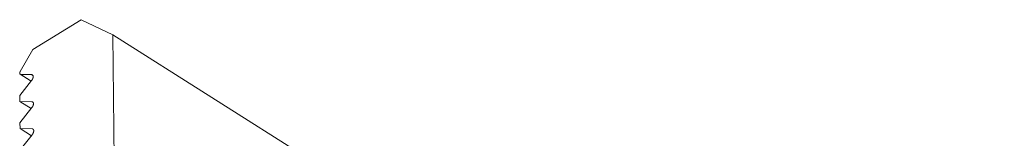
# Model space of a CAD drawing. Units: inches. Extents: x 12 to 245, y -2 to 7.
# Drawn here: x 211 to 211, y 4 to 4 of the extents above; entities that cross this region are included whole.
import ezdxf

# ---------------------------------------------------------------- set-up
doc = ezdxf.new("R2010")
doc.units = ezdxf.units.IN
doc.header["$MEASUREMENT"] = 0
doc.layers.add('DETAIL', color=1, linetype='CONTINUOUS')

msp = doc.modelspace()

# ---------------------------------------------------------------- linework, layer by layer
at = {"layer": 'DETAIL', "linetype": 'Continuous', "lineweight": 0, "extrusion": (0, -0.816497, 0.57735)}
for p, q in [((211.0077911, 4.3844573), (211.0041864, 4.382232)), ((211.0101631, 4.3833363), (211.0077911, 4.3844573)), ((211.0102708, 4.3728925), (211.0101631, 4.3833363)), ((211.0101631, 4.3833363), (211.0838554, 4.3367956)), ((211.0041864, 4.382232), (211.0032439, 4.3805995)), ((211.0032395, 4.3803852), (211.0040559, 4.3798696)), ((211.0032752, 4.380375), (211.0040625, 4.3798779)), ((211.0032752, 4.380375), (211.004088, 4.3803602)), ((211.004088, 4.3803602), (211.0041886, 4.3802967)), ((211.0040925, 4.3799158), (211.0031998, 4.37879)), ((211.0031998, 4.37879), (211.0032042, 4.378354)), ((211.0032042, 4.378354), (211.0040535, 4.3778178)), ((211.0032042, 4.378354), (211.0041086, 4.3783374)), ((211.0041086, 4.3783374), (211.0042092, 4.3782739)), ((211.0041132, 4.377893), (211.0032204, 4.3767672)), ((211.0032204, 4.3767672), (211.0032249, 4.3763312)), ((211.0032249, 4.3763312), (211.0040742, 4.3757949)), ((211.0032249, 4.3763312), (211.0041293, 4.3763146)), ((211.0041293, 4.3763146), (211.0042299, 4.3762511)), ((211.0041338, 4.3758701), (211.0032411, 4.3747442))]:
    msp.add_line(p, q, dxfattribs=at)
at = {"layer": 'DETAIL', "linetype": 'Continuous', "lineweight": 0}
for points in [[(211.0032439, 4.3805995), (211.003242, 4.3805962), (211.0032402, 4.3805929), (211.0032384, 4.3805895), (211.0032366, 4.3805862), (211.0032349, 4.3805829), (211.0032332, 4.3805795), (211.0032316, 4.3805761), (211.00323, 4.3805727), (211.0032284, 4.3805694), (211.0032269, 4.380566), (211.0032255, 4.3805626), (211.003224, 4.3805592), (211.0032227, 4.3805557), (211.0032213, 4.3805523), (211.00322, 4.3805489), (211.0032188, 4.3805455), (211.0032176, 4.3805421), (211.0032164, 4.3805387), (211.0032153, 4.3805353), (211.0032143, 4.3805319), (211.0032133, 4.3805285), (211.0032123, 4.3805252), (211.0032114, 4.3805218), (211.0032106, 4.3805185), (211.0032098, 4.3805151), (211.003209, 4.3805118), (211.0032083, 4.3805085), (211.0032076, 4.3805052), (211.003207, 4.3805019), (211.0032065, 4.3804986), (211.003206, 4.3804954), (211.0032055, 4.3804922), (211.0032051, 4.380489), (211.0032048, 4.3804858), (211.0032045, 4.3804827), (211.0032042, 4.3804795), (211.0032041, 4.3804764), (211.0032039, 4.3804734), (211.0032038, 4.3804703), (211.0032038, 4.3804673), (211.0032038, 4.3804643), (211.0032039, 4.3804614), (211.003204, 4.3804585), (211.0032042, 4.3804556), (211.0032044, 4.3804528), (211.0032047, 4.38045), (211.003205, 4.3804472), (211.0032054, 4.3804445), (211.0032058, 4.3804418), (211.0032063, 4.3804391), (211.0032068, 4.3804365), (211.0032074, 4.380434), (211.0032081, 4.3804314), (211.0032087, 4.380429), (211.0032095, 4.3804265), (211.0032103, 4.3804242), (211.0032111, 4.3804218), (211.003212, 4.3804195), (211.0032129, 4.3804173), (211.0032139, 4.3804151), (211.003215, 4.380413), (211.003216, 4.3804109), (211.0032172, 4.3804089), (211.0032183, 4.3804069), (211.0032196, 4.380405), (211.0032208, 4.3804031), (211.0032222, 4.3804013), (211.0032235, 4.3803995), (211.0032249, 4.3803978), (211.0032264, 4.3803962), (211.0032279, 4.3803946), (211.0032294, 4.380393), (211.003231, 4.3803916), (211.0032326, 4.3803902), (211.0032343, 4.3803888), (211.003236, 4.3803875), (211.0032377, 4.3803863), (211.0032395, 4.3803851), (211.0032413, 4.380384), (211.0032432, 4.380383), (211.0032451, 4.380382), (211.003247, 4.3803811), (211.003249, 4.3803802), (211.003251, 4.3803794), (211.0032531, 4.3803787), (211.0032551, 4.380378), (211.0032573, 4.3803774), (211.0032594, 4.3803769), (211.0032616, 4.3803764), (211.0032638, 4.380376), (211.003266, 4.3803757), (211.0032683, 4.3803754), (211.0032706, 4.3803752), (211.0032729, 4.3803751), (211.0032752, 4.380375)], [(211.004088, 4.3803602), (211.0040925, 4.38036), (211.0040969, 4.3803597), (211.0041012, 4.3803593), (211.0041055, 4.3803587), (211.0041097, 4.380358), (211.0041139, 4.3803571), (211.0041179, 4.3803561), (211.004122, 4.380355), (211.0041259, 4.3803537), (211.0041298, 4.3803523), (211.0041335, 4.3803507), (211.0041373, 4.380349), (211.0041409, 4.3803472), (211.0041444, 4.3803452), (211.0041479, 4.3803431), (211.0041513, 4.3803408), (211.0041546, 4.3803384), (211.0041578, 4.3803359), (211.0041609, 4.3803333), (211.0041639, 4.3803305), (211.0041669, 4.3803276), (211.0041697, 4.3803246), (211.0041725, 4.3803214), (211.0041751, 4.3803182), (211.0041777, 4.3803148), (211.0041801, 4.3803112), (211.0041825, 4.3803076), (211.0041847, 4.3803038), (211.0041869, 4.3803), (211.0041889, 4.380296), (211.0041909, 4.3802919), (211.0041927, 4.3802877), (211.0041944, 4.3802834), (211.004196, 4.3802789), (211.0041975, 4.3802744), (211.0041989, 4.3802698), (211.0042002, 4.3802651), (211.0042014, 4.3802603), (211.0042025, 4.3802553), (211.0042035, 4.3802503), (211.0042043, 4.3802452), (211.004205, 4.3802401), (211.0042057, 4.3802348), (211.0042062, 4.3802294), (211.0042066, 4.380224), (211.0042069, 4.3802185), (211.004207, 4.3802129), (211.0042071, 4.3802073), (211.004207, 4.3802016), (211.0042069, 4.3801958), (211.0042066, 4.3801899), (211.0042062, 4.380184), (211.0042057, 4.380178), (211.004205, 4.380172), (211.0042043, 4.3801659), (211.0042035, 4.3801598), (211.0042025, 4.3801537), (211.0042014, 4.3801474), (211.0042003, 4.3801412), (211.004199, 4.3801349), (211.0041976, 4.3801286), (211.0041961, 4.3801222), (211.0041944, 4.3801159), (211.0041927, 4.3801095), (211.0041909, 4.380103), (211.0041889, 4.3800966), (211.0041869, 4.3800901), (211.0041848, 4.3800837), (211.0041825, 4.3800772), (211.0041802, 4.3800707), (211.0041777, 4.3800642), (211.0041752, 4.3800577), (211.0041725, 4.3800512), (211.0041698, 4.3800448), (211.0041669, 4.3800383), (211.004164, 4.3800319), (211.004161, 4.3800254), (211.0041579, 4.380019), (211.0041546, 4.3800126), (211.0041514, 4.3800062), (211.004148, 4.3799999), (211.0041445, 4.3799936), (211.004141, 4.3799873), (211.0041373, 4.3799811), (211.0041336, 4.3799749), (211.0041298, 4.3799687), (211.004126, 4.3799626), (211.004122, 4.3799566), (211.004118, 4.3799506), (211.0041139, 4.3799446), (211.0041098, 4.3799387), (211.0041056, 4.3799329), (211.0041013, 4.3799271), (211.0040969, 4.3799214), (211.0040925, 4.3799158)], [(211.0041086, 4.3783374), (211.0041131, 4.3783373), (211.0041175, 4.378337), (211.0041219, 4.3783366), (211.0041261, 4.378336), (211.0041304, 4.3783352), (211.0041345, 4.3783344), (211.0041386, 4.3783334), (211.0041426, 4.3783322), (211.0041465, 4.3783309), (211.0041504, 4.3783295), (211.0041542, 4.378328), (211.0041579, 4.3783263), (211.0041616, 4.3783244), (211.0041651, 4.3783224), (211.0041686, 4.3783203), (211.004172, 4.3783181), (211.0041753, 4.3783157), (211.0041785, 4.3783132), (211.0041816, 4.3783105), (211.0041846, 4.3783078), (211.0041875, 4.3783049), (211.0041904, 4.3783018), (211.0041931, 4.3782987), (211.0041958, 4.3782954), (211.0041983, 4.378292), (211.0042008, 4.3782885), (211.0042031, 4.3782848), (211.0042054, 4.3782811), (211.0042075, 4.3782772), (211.0042096, 4.3782732), (211.0042115, 4.3782691), (211.0042133, 4.3782649), (211.0042151, 4.3782606), (211.0042167, 4.3782562), (211.0042182, 4.3782517), (211.0042196, 4.378247), (211.0042209, 4.3782423), (211.0042221, 4.3782375), (211.0042231, 4.3782326), (211.0042241, 4.3782276), (211.004225, 4.3782225), (211.0042257, 4.3782173), (211.0042263, 4.378212), (211.0042268, 4.3782067), (211.0042272, 4.3782013), (211.0042275, 4.3781957), (211.0042277, 4.3781902), (211.0042277, 4.3781845), (211.0042277, 4.3781788), (211.0042275, 4.378173), (211.0042272, 4.3781672), (211.0042268, 4.3781612), (211.0042263, 4.3781553), (211.0042257, 4.3781493), (211.004225, 4.3781432), (211.0042241, 4.3781371), (211.0042232, 4.3781309), (211.0042221, 4.3781247), (211.0042209, 4.3781184), (211.0042196, 4.3781122), (211.0042182, 4.3781058), (211.0042167, 4.3780995), (211.0042151, 4.3780931), (211.0042134, 4.3780867), (211.0042115, 4.3780803), (211.0042096, 4.3780738), (211.0042076, 4.3780674), (211.0042054, 4.3780609), (211.0042032, 4.3780544), (211.0042008, 4.3780479), (211.0041984, 4.3780415), (211.0041958, 4.378035), (211.0041932, 4.3780285), (211.0041904, 4.378022), (211.0041876, 4.3780155), (211.0041847, 4.3780091), (211.0041816, 4.3780027), (211.0041785, 4.3779962), (211.0041753, 4.3779898), (211.004172, 4.3779835), (211.0041686, 4.3779771), (211.0041652, 4.3779708), (211.0041616, 4.3779645), (211.004158, 4.3779583), (211.0041543, 4.3779521), (211.0041505, 4.377946), (211.0041466, 4.3779399), (211.0041427, 4.3779338), (211.0041387, 4.3779278), (211.0041346, 4.3779219), (211.0041304, 4.377916), (211.0041262, 4.3779101), (211.0041219, 4.3779044), (211.0041176, 4.3778987), (211.0041132, 4.377893)], [(211.0041293, 4.3763146), (211.0041338, 4.3763144), (211.0041382, 4.3763141), (211.0041425, 4.3763137), (211.0041468, 4.3763131), (211.004151, 4.3763124), (211.0041552, 4.3763115), (211.0041593, 4.3763105), (211.0041633, 4.3763094), (211.0041672, 4.3763081), (211.0041711, 4.3763066), (211.0041749, 4.3763051), (211.0041786, 4.3763034), (211.0041822, 4.3763015), (211.0041858, 4.3762996), (211.0041892, 4.3762974), (211.0041926, 4.3762952), (211.0041959, 4.3762928), (211.0041991, 4.3762903), (211.0042022, 4.3762877), (211.0042053, 4.3762849), (211.0042082, 4.376282), (211.004211, 4.376279), (211.0042138, 4.3762758), (211.0042164, 4.3762725), (211.004219, 4.3762691), (211.0042214, 4.3762656), (211.0042238, 4.376262), (211.004226, 4.3762582), (211.0042282, 4.3762543), (211.0042302, 4.3762504), (211.0042322, 4.3762463), (211.004234, 4.376242), (211.0042357, 4.3762377), (211.0042373, 4.3762333), (211.0042389, 4.3762288), (211.0042403, 4.3762242), (211.0042416, 4.3762194), (211.0042427, 4.3762146), (211.0042438, 4.3762097), (211.0042448, 4.3762047), (211.0042456, 4.3761996), (211.0042464, 4.3761944), (211.004247, 4.3761891), (211.0042475, 4.3761838), (211.0042479, 4.3761784), (211.0042482, 4.3761729), (211.0042483, 4.3761673), (211.0042484, 4.3761616), (211.0042483, 4.3761559), (211.0042482, 4.3761501), (211.0042479, 4.3761443), (211.0042475, 4.3761384), (211.004247, 4.3761324), (211.0042464, 4.3761264), (211.0042456, 4.3761203), (211.0042448, 4.3761142), (211.0042438, 4.376108), (211.0042428, 4.3761018), (211.0042416, 4.3760955), (211.0042403, 4.3760893), (211.0042389, 4.3760829), (211.0042374, 4.3760766), (211.0042358, 4.3760702), (211.004234, 4.3760638), (211.0042322, 4.3760574), (211.0042303, 4.3760509), (211.0042282, 4.3760445), (211.0042261, 4.376038), (211.0042238, 4.3760315), (211.0042215, 4.376025), (211.004219, 4.3760186), (211.0042165, 4.3760121), (211.0042138, 4.3760056), (211.0042111, 4.3759991), (211.0042083, 4.3759926), (211.0042053, 4.3759862), (211.0042023, 4.3759798), (211.0041992, 4.3759733), (211.004196, 4.3759669), (211.0041927, 4.3759606), (211.0041893, 4.3759542), (211.0041858, 4.3759479), (211.0041823, 4.3759417), (211.0041786, 4.3759354), (211.0041749, 4.3759292), (211.0041711, 4.3759231), (211.0041673, 4.375917), (211.0041633, 4.3759109), (211.0041593, 4.3759049), (211.0041552, 4.375899), (211.0041511, 4.3758931), (211.0041469, 4.3758872), (211.0041426, 4.3758815), (211.0041382, 4.3758758), (211.0041338, 4.3758701)]]:
    msp.add_lwpolyline(points, dxfattribs=at)

doc.saveas('drawing.dxf')
